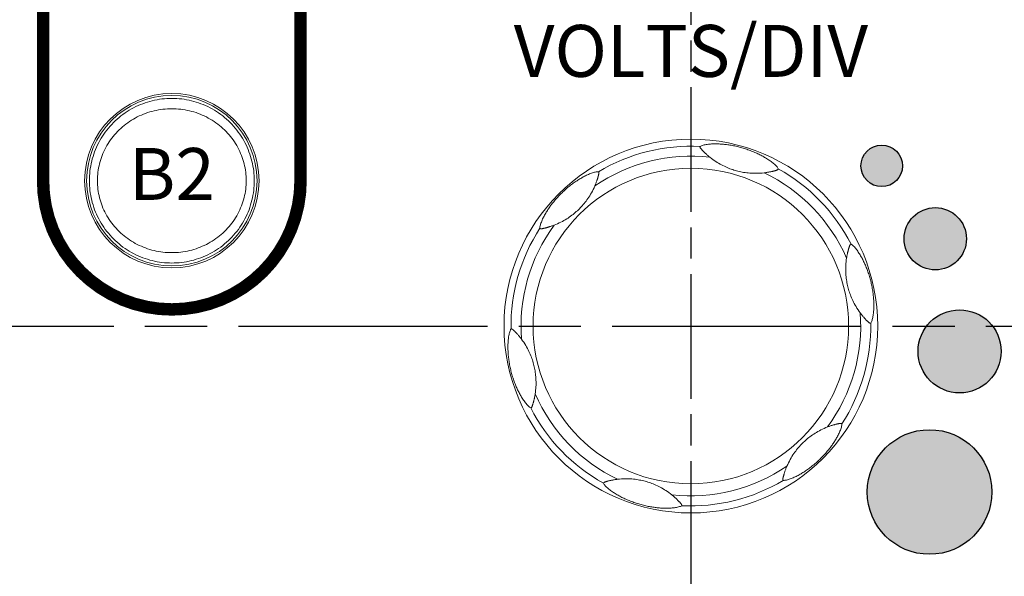
# Model space of a CAD drawing. Units: millimetres. Extents: x 25 to 828, y 0 to 570.
# Drawn here: x 381 to 429, y 194 to 221 of the extents above; entities that cross this region are included whole.
import ezdxf
from ezdxf.enums import TextEntityAlignment as Align

# ---------------------------------------------------------------- set-up
doc = ezdxf.new("R2010")
doc.units = ezdxf.units.MM
doc.linetypes.add('AM_ISO08W050', pattern=[18, 12, -1.5, 3, -1.5])
doc.linetypes.add('AM_ISO08W050x2', pattern=[9, 6, -0.75, 1.5, -0.75])
doc.layers.get('0').update_dxf_attribs({"lineweight": 20})
doc.layers.add('1寸法線', color=140, linetype='Continuous', lineweight=15)
doc.layers.add('AM_7', color=4, linetype='AM_ISO08W050', lineweight=25)
for name, color, linetype in [('TEXT', 6, 'Continuous'), ('TEXT1', 6, 'Continuous'), ('TEXT3', 5, 'Continuous')]:
    doc.layers.add(name, color=color, linetype=linetype)
doc.styles.add('A1', font='sanss___.ttf')
doc.styles.add('F1', font='sanssb__.ttf')
doc.styles.get("Standard").update_dxf_attribs({"font": 'romans.shx', "bigfont": 'bigfont.shx'})
doc.dimstyles.new('AM_JIS$0', dxfattribs={"dimtxt": 2.5, "dimasz": 2.5, "dimexe": 1, "dimexo": 1, "dimgap": 1, "dimtad": 3, "dimdsep": 46, "dimtxsty": 'STANDARD', "dimblk": 'OPEN', "dimcen": 0, "dimclrd": 256, "dimclre": 256, "dimclrt": 3, "dimadec": 0, "dimazin": 2, "dimtp": 0.2, "dimtm": 0.2, "dimtfac": 0.71, "dimtmove": 0, "dimatfit": 3, "dimldrblk": 'OPEN', "dimfxl": 1, "dimlwd": -1, "dimlwe": -1, "dimarcsym": 0})

# ---------------------------------------------------------------- blocks, each defined once
blk = doc.blocks.new('_Open')
at = {"color": 0, "linetype": 'ByBlock', "lineweight": -2}
for p, q in [((-1, 0.167), (0, 0)), ((-1, -0.167), (0, 0)), ((0, 0), (-1, 0))]:
    blk.add_line(p, q, dxfattribs=at)
blk = doc.blocks.new('*D43')
at = {"layer": '1寸法線', "transparency": 16777216}
for p, q in [((424.564, 289.45), (512.167, 289.45)), ((511.167, 147.95), (511.167, 286.95)), ((491.273, 145.45), (512.167, 145.45))]:
    blk.add_line(p, q, dxfattribs=at)
at = {"layer": '1寸法線', "transparency": 16777216, "xscale": 2.5, "yscale": 2.5, "zscale": 2.5}
for p, rotation in [((511.167, 289.45), 90), ((511.167, 145.45), 270)]:
    blk.add_blockref('_Open', p, dxfattribs=dict(at, rotation=rotation))
at = {"layer": '1寸法線', "color": 3, "transparency": 16777216, "insert": (508.917, 217.45), "char_height": 2.5, "attachment_point": 5, "rotation": 90}
blk.add_mtext('144', dxfattribs=at)
blk = doc.blocks.new('*D44')
at = {"layer": '1寸法線', "transparency": 16777216}
for p, q in [((348.649, 329.45), (517.242, 329.45)), ((516.242, 326.95), (516.242, 147.95)), ((491.273, 145.45), (517.242, 145.45))]:
    blk.add_line(p, q, dxfattribs=at)
at = {"layer": '1寸法線', "transparency": 16777216, "xscale": 2.5, "yscale": 2.5, "zscale": 2.5}
for p, rotation in [((516.242, 329.45), 90), ((516.242, 145.45), 270)]:
    blk.add_blockref('_Open', p, dxfattribs=dict(at, rotation=rotation))
at = {"layer": '1寸法線', "color": 3, "transparency": 16777216, "insert": (513.992, 237.45), "char_height": 2.5, "attachment_point": 5, "rotation": 90}
blk.add_mtext('184', dxfattribs=at)
blk = doc.blocks.new('*D48')
at = {"layer": '1寸法線', "transparency": 16777216}
for p, q in [((427.379, 356.45), (533.651, 356.45)), ((532.651, 353.95), (532.651, 137.95)), ((476.354, 135.45), (533.651, 135.45))]:
    blk.add_line(p, q, dxfattribs=at)
at = {"layer": '1寸法線', "transparency": 16777216, "xscale": 2.5, "yscale": 2.5, "zscale": 2.5}
for p, rotation in [((532.651, 356.45), 90), ((532.651, 135.45), 270)]:
    blk.add_blockref('_Open', p, dxfattribs=dict(at, rotation=rotation))
at = {"layer": '1寸法線', "color": 3, "transparency": 16777216, "insert": (529.747, 245.95), "char_height": 2.5, "attachment_point": 5, "rotation": 90}
blk.add_mtext('(221)', dxfattribs=at)

msp = doc.modelspace()

# ---------------------------------------------------------------- hatches: boundary and pattern name
at = {"layer": 'TEXT3', "ltscale": 0.5}
h = msp.add_hatch(color=256, dxfattribs=at)
edge = h.paths.add_edge_path()
edge.add_arc((425.265, 198.458), 3, 0, 360)
edge = h.paths.add_edge_path()
edge.add_arc((426.713, 205.231), 2, 0, 360)
edge = h.paths.add_edge_path()
edge.add_arc((425.542, 210.654), 1.5, 0, 360)
edge = h.paths.add_edge_path()
edge.add_arc((422.962, 214.164), 1, 0, 360)

# ---------------------------------------------------------------- linework, layer by layer
for centre, radius in [((388.77, 213.45), 4.2), ((388.77, 213.45), 4.103), ((413.77, 206.45), 9), ((413.77, 206.45), 7.598)]:
    msp.add_circle(centre, radius)
for radius, start, end in [(8.663, 87.0841, 120.9154), (8.18, 83.5455, 124.4544), (8.663, 27.0841, 60.9154), (8.18, 23.5455, 64.4544), (8.663, 147.0841, 180.9154), (8.18, 143.5455, 184.4544), (8.18, 323.5455, 4.4544), (8.663, 327.0841, 0.9154), (8.18, 203.5455, 244.4544), (8.663, 207.0841, 240.9154), (8.18, 263.5455, 304.4544), (8.663, 267.0841, 300.9154)]:
    msp.add_arc((413.77, 206.45), radius, start, end)
for points, knots in [([(384.798, 213.45), (384.798, 213.765), (384.875, 214.401), (385.215, 215.302), (385.765, 216.101), (386.492, 216.746), (387.351, 217.195), (388.288, 217.424), (389.251, 217.424), (390.189, 217.195), (391.048, 216.746), (391.775, 216.102), (392.325, 215.303), (392.665, 214.402), (392.742, 213.765), (392.742, 213.45)], [0, 0, 0, 0, 0.94547, 1.900697, 2.862819, 3.826894, 4.78753, 5.742191, 6.694078, 7.648655, 8.609357, 9.573469, 10.535415, 11.490345, 12.436684, 12.436684, 12.436684, 12.436684]), ([(385.186, 213.45), (385.186, 213.724), (385.255, 214.281), (385.562, 215.069), (386.059, 215.768), (386.716, 216.331), (387.491, 216.723), (388.336, 216.923), (389.204, 216.923), (390.049, 216.723), (390.824, 216.331), (391.481, 215.768), (391.979, 215.069), (392.285, 214.281), (392.354, 213.724), (392.354, 213.45)], [0, 0, 0, 0, 0.823245, 1.662032, 2.512351, 3.371015, 4.232754, 5.093401, 5.953067, 6.813587, 7.675337, 8.533983, 9.384098, 10.222592, 11.046531, 11.046531, 11.046531, 11.046531]), ([(414.211, 215.102), (414.21, 215.102), (414.209, 215.1), (414.208, 215.098), (414.207, 215.094), (414.207, 215.089), (414.207, 215.082), (414.208, 215.072), (414.212, 215.059), (414.219, 215.043), (414.231, 215.023), (414.247, 215.001), (414.268, 214.977), (414.291, 214.951), (414.318, 214.922), (414.347, 214.892), (414.378, 214.86), (414.411, 214.827), (414.445, 214.794), (414.482, 214.758), (414.524, 214.719), (414.573, 214.676), (414.628, 214.628), (414.668, 214.595), (414.69, 214.578)], [0, 0, 0, 0, 0.002048, 0.004756, 0.0084123, 0.0133523, 0.0201574, 0.0296491, 0.0425792, 0.0602875, 0.0838894, 0.1119441, 0.1430105, 0.1779677, 0.2173202, 0.2602361, 0.3051207, 0.3510424, 0.3983085, 0.4489512, 0.5055656, 0.5704179, 0.6438184, 0.7257788, 0.7257788, 0.7257788, 0.7257788]), ([(417.981, 214.021), (417.971, 214.041), (417.943, 214.084), (417.891, 214.146), (417.826, 214.211), (417.754, 214.275), (417.675, 214.339), (417.591, 214.401), (417.504, 214.461), (417.415, 214.519), (417.324, 214.574), (417.232, 214.626), (417.138, 214.676), (417.043, 214.724), (416.945, 214.77), (416.844, 214.815), (416.739, 214.859), (416.63, 214.902), (416.516, 214.944), (416.4, 214.983), (416.285, 215.019), (416.171, 215.051), (416.056, 215.081), (415.94, 215.109), (415.824, 215.133), (415.711, 215.155), (415.6, 215.173), (415.493, 215.188), (415.388, 215.2), (415.285, 215.21), (415.183, 215.217), (415.082, 215.222), (414.98, 215.224), (414.876, 215.223), (414.77, 215.219), (414.665, 215.212), (414.56, 215.2), (414.459, 215.184), (414.364, 215.163), (414.281, 215.137), (414.232, 215.114), (414.211, 215.102)], [0, 0, 0, 0, 0.068687, 0.152191, 0.243997, 0.342188, 0.443634, 0.54821, 0.654723, 0.761202, 0.867133, 0.972948, 1.078903, 1.185278, 1.293035, 1.403229, 1.51672, 1.634459, 1.756635, 1.880516, 2.001001, 2.117746, 2.235937, 2.35647, 2.475979, 2.591535, 2.703224, 2.811487, 2.916867, 3.019873, 3.121499, 3.222572, 3.324574, 3.428762, 3.534281, 3.640466, 3.746134, 3.849535, 3.948189, 4.037619, 4.110315, 4.110315, 4.110315, 4.110315]), ([(417.297, 213.83), (417.178, 213.815), (416.948, 213.8), (416.617, 213.811), (416.317, 213.847), (416.041, 213.904), (415.778, 213.98), (415.513, 214.08), (415.241, 214.209), (414.961, 214.373), (414.78, 214.505), (414.69, 214.578)], [0, 0, 0, 0, 0.361702, 0.689948, 0.990835, 1.267597, 1.533552, 1.812541, 2.114761, 2.436595, 2.784912, 2.784912, 2.784912, 2.784912]), ([(409.319, 213.882), (409.296, 213.884), (409.245, 213.881), (409.165, 213.867), (409.077, 213.843), (408.985, 213.812), (408.89, 213.776), (408.794, 213.735), (408.699, 213.689), (408.604, 213.64), (408.511, 213.589), (408.42, 213.536), (408.33, 213.48), (408.241, 213.421), (408.152, 213.36), (408.062, 213.295), (407.972, 213.226), (407.88, 213.153), (407.787, 213.075), (407.695, 212.994), (407.607, 212.912), (407.521, 212.83), (407.438, 212.746), (407.356, 212.659), (407.277, 212.57), (407.202, 212.483), (407.131, 212.396), (407.064, 212.311), (407.001, 212.226), (406.941, 212.142), (406.884, 212.057), (406.829, 211.972), (406.776, 211.884), (406.725, 211.794), (406.676, 211.701), (406.629, 211.606), (406.587, 211.509), (406.55, 211.414), (406.521, 211.321), (406.502, 211.236), (406.497, 211.182), (406.498, 211.158)], [0, 0, 0, 0, 0.068687, 0.152191, 0.243997, 0.342188, 0.443634, 0.54821, 0.654723, 0.761202, 0.867133, 0.972948, 1.078903, 1.185278, 1.293035, 1.403229, 1.51672, 1.634459, 1.756635, 1.880516, 2.001001, 2.117746, 2.235937, 2.35647, 2.475979, 2.591535, 2.703224, 2.811487, 2.916867, 3.019873, 3.121499, 3.222572, 3.324574, 3.428762, 3.534281, 3.640466, 3.746134, 3.849535, 3.948189, 4.037619, 4.110315, 4.110315, 4.110315, 4.110315]), ([(409.311, 213.682), (409.313, 213.688), (409.318, 213.706), (409.325, 213.734), (409.332, 213.766), (409.337, 213.795), (409.339, 213.819), (409.338, 213.837), (409.336, 213.851), (409.334, 213.861), (409.331, 213.869), (409.328, 213.874), (409.325, 213.878), (409.323, 213.881), (409.321, 213.882), (409.319, 213.882)], [0, 0, 0, 0, 0.020123, 0.0554774, 0.0881365, 0.1175659, 0.1419912, 0.1604164, 0.1739673, 0.1840585, 0.1916638, 0.1974553, 0.2018222, 0.2050937, 0.209374, 0.209374, 0.209374, 0.209374]), ([(417.594, 213.878), (417.611, 213.882), (417.646, 213.889), (417.696, 213.9), (417.743, 213.911), (417.778, 213.92), (417.798, 213.925), (417.804, 213.927)], [0, 0, 0, 0, 0.0538292, 0.1064805, 0.1544788, 0.1971728, 0.2154615, 0.2154615, 0.2154615, 0.2154615]), ([(417.804, 213.927), (417.81, 213.929), (417.828, 213.934), (417.856, 213.942), (417.887, 213.951), (417.914, 213.962), (417.936, 213.972), (417.952, 213.982), (417.963, 213.99), (417.97, 213.998), (417.975, 214.004), (417.979, 214.009), (417.981, 214.013), (417.982, 214.017), (417.982, 214.019), (417.981, 214.021)], [0, 0, 0, 0, 0.020123, 0.0554774, 0.0881365, 0.1175659, 0.1419912, 0.1604164, 0.1739673, 0.1840585, 0.1916638, 0.1974553, 0.2018222, 0.2050937, 0.209374, 0.209374, 0.209374, 0.209374]), ([(392.742, 213.45), (392.742, 213.135), (392.666, 212.498), (392.326, 211.597), (391.776, 210.798), (391.048, 210.154), (390.189, 209.705), (389.252, 209.475), (388.289, 209.475), (387.352, 209.705), (386.493, 210.154), (385.765, 210.798), (385.215, 211.597), (384.875, 212.498), (384.798, 213.134), (384.798, 213.45)], [0, 0, 0, 0, 0.945505, 1.90069, 2.862797, 3.826853, 4.78758, 5.742098, 6.694021, 7.648742, 8.609348, 9.573479, 10.535422, 11.490348, 12.436684, 12.436684, 12.436684, 12.436684]), ([(392.354, 213.45), (392.354, 213.175), (392.285, 212.619), (391.979, 211.831), (391.482, 211.132), (390.824, 210.569), (390.049, 210.177), (389.204, 209.976), (388.336, 209.976), (387.491, 210.177), (386.716, 210.569), (386.059, 211.131), (385.562, 211.83), (385.255, 212.619), (385.186, 213.175), (385.186, 213.45)], [0, 0, 0, 0, 0.823276, 1.662027, 2.512332, 3.370978, 4.232799, 5.093318, 5.953016, 6.813665, 7.675329, 8.533991, 9.384104, 10.222595, 11.046531, 11.046531, 11.046531, 11.046531]), ([(409.143, 213.194), (409.154, 213.221), (409.175, 213.272), (409.203, 213.346), (409.227, 213.412), (409.242, 213.454), (409.249, 213.474), (409.249, 213.475)], [0, 0, 0, 0, 0.087366, 0.1663594, 0.2358755, 0.2977248, 0.3004438, 0.3004438, 0.3004438, 0.3004438]), ([(409.249, 213.475), (409.255, 213.492), (409.266, 213.526), (409.281, 213.575), (409.295, 213.621), (409.305, 213.656), (409.31, 213.676), (409.311, 213.682)], [0, 0, 0, 0, 0.0538292, 0.1064805, 0.1544788, 0.1971728, 0.2154615, 0.2154615, 0.2154615, 0.2154615]), ([(417.297, 213.83), (417.326, 213.833), (417.381, 213.84), (417.459, 213.853), (417.528, 213.865), (417.572, 213.874), (417.593, 213.878), (417.594, 213.878)], [0, 0, 0, 0, 0.087366, 0.1663594, 0.2358755, 0.2977248, 0.3004438, 0.3004438, 0.3004438, 0.3004438]), ([(409.143, 213.194), (409.095, 213.084), (408.994, 212.877), (408.819, 212.596), (408.637, 212.354), (408.45, 212.144), (408.252, 211.954), (408.034, 211.775), (407.786, 211.603), (407.504, 211.443), (407.299, 211.352), (407.191, 211.31)], [0, 0, 0, 0, 0.361702, 0.689948, 0.990835, 1.267597, 1.533552, 1.812541, 2.114761, 2.436595, 2.784912, 2.784912, 2.784912, 2.784912]), ([(406.498, 211.158), (406.498, 211.157), (406.498, 211.155), (406.5, 211.153), (406.502, 211.15), (406.507, 211.147), (406.513, 211.144), (406.522, 211.14), (406.535, 211.137), (406.553, 211.135), (406.576, 211.135), (406.603, 211.139), (406.634, 211.144), (406.669, 211.152), (406.707, 211.16), (406.748, 211.17), (406.791, 211.181), (406.836, 211.193), (406.882, 211.206), (406.931, 211.221), (406.986, 211.238), (407.048, 211.258), (407.117, 211.282), (407.166, 211.3), (407.191, 211.31)], [0, 0, 0, 0, 0.002048, 0.004756, 0.0084123, 0.0133523, 0.0201574, 0.0296491, 0.0425792, 0.0602875, 0.0838894, 0.1119441, 0.1430105, 0.1779677, 0.2173202, 0.2602361, 0.3051207, 0.3510424, 0.3983085, 0.4489512, 0.5055656, 0.5704179, 0.6438184, 0.7257788, 0.7257788, 0.7257788, 0.7257788]), ([(421.483, 210.394), (421.483, 210.394), (421.481, 210.395), (421.478, 210.395), (421.475, 210.393), (421.47, 210.391), (421.464, 210.388), (421.456, 210.382), (421.447, 210.372), (421.436, 210.358), (421.425, 210.337), (421.414, 210.312), (421.404, 210.282), (421.393, 210.249), (421.381, 210.212), (421.369, 210.171), (421.357, 210.128), (421.346, 210.083), (421.334, 210.037), (421.321, 209.987), (421.309, 209.931), (421.295, 209.868), (421.281, 209.795), (421.273, 209.744), (421.269, 209.717)], [0, 0, 0, 0, 0.002048, 0.004756, 0.0084123, 0.0133523, 0.0201574, 0.0296491, 0.0425792, 0.0602875, 0.0838894, 0.1119441, 0.1430105, 0.1779677, 0.2173202, 0.2602361, 0.3051207, 0.3510424, 0.3983085, 0.4489512, 0.5055656, 0.5704179, 0.6438184, 0.7257788, 0.7257788, 0.7257788, 0.7257788]), ([(422.432, 206.588), (422.445, 206.607), (422.468, 206.653), (422.496, 206.729), (422.52, 206.817), (422.539, 206.913), (422.555, 207.013), (422.567, 207.116), (422.575, 207.222), (422.58, 207.328), (422.582, 207.434), (422.582, 207.54), (422.578, 207.646), (422.572, 207.753), (422.564, 207.86), (422.552, 207.97), (422.538, 208.083), (422.52, 208.2), (422.499, 208.319), (422.475, 208.439), (422.449, 208.556), (422.42, 208.671), (422.388, 208.786), (422.354, 208.9), (422.317, 209.013), (422.279, 209.122), (422.239, 209.226), (422.199, 209.327), (422.157, 209.424), (422.114, 209.518), (422.069, 209.609), (422.023, 209.7), (421.973, 209.789), (421.921, 209.879), (421.865, 209.968), (421.806, 210.056), (421.743, 210.141), (421.679, 210.22), (421.613, 210.292), (421.549, 210.351), (421.505, 210.382), (421.483, 210.394)], [0, 0, 0, 0, 0.068687, 0.152191, 0.243997, 0.342188, 0.443634, 0.54821, 0.654723, 0.761202, 0.867133, 0.972948, 1.078903, 1.185278, 1.293035, 1.403229, 1.51672, 1.634459, 1.756635, 1.880516, 2.001001, 2.117746, 2.235937, 2.35647, 2.475979, 2.591535, 2.703224, 2.811487, 2.916867, 3.019873, 3.121499, 3.222572, 3.324574, 3.428762, 3.534281, 3.640466, 3.746134, 3.849535, 3.948189, 4.037619, 4.110315, 4.110315, 4.110315, 4.110315]), ([(421.925, 207.085), (421.853, 207.182), (421.724, 207.373), (421.568, 207.665), (421.45, 207.943), (421.361, 208.21), (421.296, 208.476), (421.25, 208.755), (421.225, 209.055), (421.228, 209.38), (421.251, 209.603), (421.269, 209.717)], [0, 0, 0, 0, 0.361702, 0.689948, 0.990835, 1.267597, 1.533552, 1.812541, 2.114761, 2.436595, 2.784912, 2.784912, 2.784912, 2.784912]), ([(421.925, 207.085), (421.942, 207.062), (421.976, 207.018), (422.026, 206.957), (422.071, 206.903), (422.1, 206.869), (422.115, 206.853), (422.115, 206.852)], [0, 0, 0, 0, 0.087366, 0.1663594, 0.2358755, 0.2977248, 0.3004438, 0.3004438, 0.3004438, 0.3004438]), ([(422.115, 206.852), (422.127, 206.839), (422.151, 206.813), (422.186, 206.775), (422.218, 206.74), (422.244, 206.714), (422.258, 206.7), (422.262, 206.695)], [0, 0, 0, 0, 0.0538292, 0.1064805, 0.1544788, 0.1971728, 0.2154615, 0.2154615, 0.2154615, 0.2154615]), ([(405.108, 206.311), (405.095, 206.292), (405.072, 206.247), (405.045, 206.17), (405.021, 206.082), (405.001, 205.987), (404.985, 205.887), (404.973, 205.783), (404.965, 205.678), (404.96, 205.571), (404.958, 205.465), (404.959, 205.359), (404.962, 205.253), (404.968, 205.147), (404.977, 205.039), (404.988, 204.929), (405.003, 204.816), (405.02, 204.7), (405.041, 204.58), (405.065, 204.461), (405.092, 204.343), (405.12, 204.228), (405.152, 204.114), (405.186, 204), (405.223, 203.887), (405.261, 203.778), (405.301, 203.673), (405.341, 203.573), (405.383, 203.476), (405.426, 203.382), (405.471, 203.29), (405.517, 203.2), (405.567, 203.11), (405.619, 203.02), (405.675, 202.931), (405.735, 202.843), (405.797, 202.759), (405.861, 202.679), (405.927, 202.607), (405.991, 202.549), (406.036, 202.517), (406.057, 202.505)], [0, 0, 0, 0, 0.068687, 0.152191, 0.243997, 0.342188, 0.443634, 0.54821, 0.654723, 0.761202, 0.867133, 0.972948, 1.078903, 1.185278, 1.293035, 1.403229, 1.51672, 1.634459, 1.756635, 1.880516, 2.001001, 2.117746, 2.235937, 2.35647, 2.475979, 2.591535, 2.703224, 2.811487, 2.916867, 3.019873, 3.121499, 3.222572, 3.324574, 3.428762, 3.534281, 3.640466, 3.746134, 3.849535, 3.948189, 4.037619, 4.110315, 4.110315, 4.110315, 4.110315]), ([(405.278, 206.204), (405.273, 206.209), (405.26, 206.222), (405.239, 206.242), (405.215, 206.264), (405.193, 206.283), (405.173, 206.297), (405.156, 206.306), (405.143, 206.311), (405.133, 206.313), (405.125, 206.314), (405.119, 206.315), (405.115, 206.315), (405.111, 206.314), (405.109, 206.313), (405.108, 206.311)], [0, 0, 0, 0, 0.020123, 0.0554774, 0.0881365, 0.1175659, 0.1419912, 0.1604164, 0.1739673, 0.1840585, 0.1916638, 0.1974553, 0.2018222, 0.2050937, 0.209374, 0.209374, 0.209374, 0.209374]), ([(422.262, 206.695), (422.267, 206.69), (422.28, 206.677), (422.301, 206.657), (422.325, 206.635), (422.348, 206.617), (422.367, 206.603), (422.384, 206.594), (422.397, 206.589), (422.407, 206.586), (422.415, 206.585), (422.421, 206.585), (422.425, 206.585), (422.429, 206.586), (422.432, 206.587), (422.432, 206.588)], [0, 0, 0, 0, 0.020123, 0.0554774, 0.0881365, 0.1175659, 0.1419912, 0.1604164, 0.1739673, 0.1840585, 0.1916638, 0.1974553, 0.2018222, 0.2050937, 0.209374, 0.209374, 0.209374, 0.209374]), ([(405.425, 206.047), (405.413, 206.06), (405.39, 206.087), (405.355, 206.125), (405.322, 206.159), (405.297, 206.186), (405.282, 206.2), (405.278, 206.204)], [0, 0, 0, 0, 0.0538292, 0.1064805, 0.1544788, 0.1971728, 0.2154615, 0.2154615, 0.2154615, 0.2154615]), ([(405.615, 205.814), (405.598, 205.838), (405.564, 205.882), (405.515, 205.943), (405.469, 205.997), (405.44, 206.03), (405.426, 206.046), (405.425, 206.047)], [0, 0, 0, 0, 0.087366, 0.1663594, 0.2358755, 0.2977248, 0.3004438, 0.3004438, 0.3004438, 0.3004438]), ([(405.615, 205.814), (405.687, 205.718), (405.816, 205.527), (405.972, 205.235), (406.09, 204.957), (406.179, 204.69), (406.245, 204.423), (406.291, 204.144), (406.315, 203.844), (406.313, 203.52), (406.289, 203.297), (406.272, 203.182)], [0, 0, 0, 0, 0.361702, 0.689948, 0.990835, 1.267597, 1.533552, 1.812541, 2.114761, 2.436595, 2.784912, 2.784912, 2.784912, 2.784912]), ([(406.057, 202.505), (406.057, 202.505), (406.059, 202.505), (406.062, 202.505), (406.065, 202.506), (406.07, 202.508), (406.076, 202.512), (406.084, 202.518), (406.093, 202.527), (406.104, 202.542), (406.115, 202.562), (406.126, 202.588), (406.137, 202.617), (406.148, 202.651), (406.159, 202.688), (406.171, 202.729), (406.183, 202.772), (406.195, 202.816), (406.207, 202.862), (406.219, 202.912), (406.232, 202.968), (406.245, 203.032), (406.259, 203.104), (406.267, 203.155), (406.272, 203.182)], [0, 0, 0, 0, 0.002048, 0.004756, 0.0084123, 0.0133523, 0.0201574, 0.0296491, 0.0425792, 0.0602875, 0.0838894, 0.1119441, 0.1430105, 0.1779677, 0.2173202, 0.2602361, 0.3051207, 0.3510424, 0.3983085, 0.4489512, 0.5055656, 0.5704179, 0.6438184, 0.7257788, 0.7257788, 0.7257788, 0.7257788]), ([(418.221, 199.017), (418.244, 199.016), (418.295, 199.019), (418.375, 199.033), (418.463, 199.056), (418.555, 199.087), (418.65, 199.123), (418.746, 199.165), (418.841, 199.21), (418.936, 199.259), (419.029, 199.31), (419.12, 199.364), (419.21, 199.42), (419.299, 199.478), (419.388, 199.54), (419.478, 199.605), (419.569, 199.674), (419.661, 199.747), (419.754, 199.825), (419.845, 199.906), (419.934, 199.987), (420.019, 200.07), (420.102, 200.154), (420.184, 200.241), (420.263, 200.329), (420.339, 200.417), (420.409, 200.503), (420.476, 200.589), (420.539, 200.674), (420.599, 200.758), (420.656, 200.842), (420.711, 200.928), (420.764, 201.015), (420.815, 201.106), (420.865, 201.199), (420.911, 201.294), (420.953, 201.39), (420.99, 201.486), (421.019, 201.579), (421.038, 201.664), (421.043, 201.718), (421.043, 201.742)], [0, 0, 0, 0, 0.068687, 0.152191, 0.243997, 0.342188, 0.443634, 0.54821, 0.654723, 0.761202, 0.867133, 0.972948, 1.078903, 1.185278, 1.293035, 1.403229, 1.51672, 1.634459, 1.756635, 1.880516, 2.001001, 2.117746, 2.235937, 2.35647, 2.475979, 2.591535, 2.703224, 2.811487, 2.916867, 3.019873, 3.121499, 3.222572, 3.324574, 3.428762, 3.534281, 3.640466, 3.746134, 3.849535, 3.948189, 4.037619, 4.110315, 4.110315, 4.110315, 4.110315]), ([(418.398, 199.705), (418.445, 199.816), (418.547, 200.023), (418.721, 200.304), (418.903, 200.545), (419.09, 200.756), (419.288, 200.946), (419.506, 201.125), (419.754, 201.296), (420.037, 201.457), (420.241, 201.548), (420.349, 201.59)], [0, 0, 0, 0, 0.361702, 0.689948, 0.990835, 1.267597, 1.533552, 1.812541, 2.114761, 2.436595, 2.784912, 2.784912, 2.784912, 2.784912]), ([(421.043, 201.742), (421.043, 201.743), (421.042, 201.744), (421.041, 201.747), (421.038, 201.749), (421.034, 201.752), (421.027, 201.755), (421.018, 201.759), (421.005, 201.763), (420.987, 201.765), (420.964, 201.764), (420.937, 201.761), (420.906, 201.755), (420.872, 201.748), (420.834, 201.739), (420.792, 201.729), (420.749, 201.718), (420.705, 201.706), (420.659, 201.693), (420.609, 201.679), (420.554, 201.662), (420.493, 201.642), (420.423, 201.618), (420.375, 201.599), (420.349, 201.59)], [0, 0, 0, 0, 0.002048, 0.004756, 0.0084123, 0.0133523, 0.0201574, 0.0296491, 0.0425792, 0.0602875, 0.0838894, 0.1119441, 0.1430105, 0.1779677, 0.2173202, 0.2602361, 0.3051207, 0.3510424, 0.3983085, 0.4489512, 0.5055656, 0.5704179, 0.6438184, 0.7257788, 0.7257788, 0.7257788, 0.7257788]), ([(418.398, 199.705), (418.386, 199.678), (418.365, 199.627), (418.337, 199.554), (418.313, 199.488), (418.298, 199.445), (418.292, 199.425), (418.291, 199.424)], [0, 0, 0, 0, 0.087366, 0.1663594, 0.2358755, 0.2977248, 0.3004438, 0.3004438, 0.3004438, 0.3004438]), ([(418.229, 199.218), (418.227, 199.212), (418.222, 199.194), (418.215, 199.165), (418.208, 199.133), (418.203, 199.105), (418.201, 199.081), (418.202, 199.062), (418.204, 199.048), (418.207, 199.038), (418.21, 199.031), (418.212, 199.026), (418.215, 199.022), (418.217, 199.019), (418.22, 199.017), (418.221, 199.017)], [0, 0, 0, 0, 0.020123, 0.0554774, 0.0881365, 0.1175659, 0.1419912, 0.1604164, 0.1739673, 0.1840585, 0.1916638, 0.1974553, 0.2018222, 0.2050937, 0.209374, 0.209374, 0.209374, 0.209374]), ([(418.291, 199.424), (418.286, 199.407), (418.275, 199.373), (418.259, 199.324), (418.246, 199.278), (418.236, 199.243), (418.23, 199.224), (418.229, 199.218)], [0, 0, 0, 0, 0.0538292, 0.1064805, 0.1544788, 0.1971728, 0.2154615, 0.2154615, 0.2154615, 0.2154615]), ([(409.737, 198.973), (409.73, 198.971), (409.712, 198.966), (409.684, 198.958), (409.653, 198.948), (409.626, 198.938), (409.604, 198.928), (409.588, 198.918), (409.577, 198.909), (409.57, 198.902), (409.565, 198.896), (409.562, 198.891), (409.56, 198.887), (409.558, 198.883), (409.558, 198.88), (409.559, 198.879)], [0, 0, 0, 0, 0.020123, 0.0554774, 0.0881365, 0.1175659, 0.1419912, 0.1604164, 0.1739673, 0.1840585, 0.1916638, 0.1974553, 0.2018222, 0.2050937, 0.209374, 0.209374, 0.209374, 0.209374]), ([(409.559, 198.879), (409.569, 198.858), (409.597, 198.816), (409.649, 198.753), (409.714, 198.689), (409.787, 198.624), (409.865, 198.56), (409.949, 198.498), (410.036, 198.438), (410.126, 198.381), (410.217, 198.326), (410.309, 198.274), (410.402, 198.224), (410.497, 198.176), (410.595, 198.129), (410.696, 198.084), (410.801, 198.04), (410.911, 197.997), (411.025, 197.955), (411.14, 197.916), (411.255, 197.881), (411.369, 197.848), (411.484, 197.818), (411.6, 197.791), (411.716, 197.766), (411.83, 197.745), (411.94, 197.727), (412.047, 197.712), (412.152, 197.699), (412.255, 197.69), (412.357, 197.683), (412.458, 197.678), (412.561, 197.676), (412.665, 197.676), (412.77, 197.68), (412.875, 197.688), (412.98, 197.699), (413.081, 197.715), (413.176, 197.736), (413.259, 197.763), (413.309, 197.785), (413.329, 197.798)], [0, 0, 0, 0, 0.068687, 0.152191, 0.243997, 0.342188, 0.443634, 0.54821, 0.654723, 0.761202, 0.867133, 0.972948, 1.078903, 1.185278, 1.293035, 1.403229, 1.51672, 1.634459, 1.756635, 1.880516, 2.001001, 2.117746, 2.235937, 2.35647, 2.475979, 2.591535, 2.703224, 2.811487, 2.916867, 3.019873, 3.121499, 3.222572, 3.324574, 3.428762, 3.534281, 3.640466, 3.746134, 3.849535, 3.948189, 4.037619, 4.110315, 4.110315, 4.110315, 4.110315]), ([(409.946, 199.021), (409.929, 199.018), (409.894, 199.011), (409.844, 198.999), (409.797, 198.988), (409.762, 198.979), (409.742, 198.974), (409.737, 198.973)], [0, 0, 0, 0, 0.0538292, 0.1064805, 0.1544788, 0.1971728, 0.2154615, 0.2154615, 0.2154615, 0.2154615]), ([(410.243, 199.07), (410.214, 199.066), (410.159, 199.059), (410.081, 199.047), (410.012, 199.035), (409.968, 199.026), (409.947, 199.022), (409.946, 199.021)], [0, 0, 0, 0, 0.087366, 0.1663594, 0.2358755, 0.2977248, 0.3004438, 0.3004438, 0.3004438, 0.3004438]), ([(410.243, 199.07), (410.363, 199.084), (410.593, 199.1), (410.923, 199.089), (411.223, 199.052), (411.499, 198.995), (411.762, 198.919), (412.027, 198.82), (412.299, 198.691), (412.579, 198.526), (412.76, 198.395), (412.851, 198.322)], [0, 0, 0, 0, 0.361702, 0.689948, 0.990835, 1.267597, 1.533552, 1.812541, 2.114761, 2.436595, 2.784912, 2.784912, 2.784912, 2.784912]), ([(413.329, 197.798), (413.33, 197.798), (413.331, 197.799), (413.332, 197.802), (413.333, 197.805), (413.334, 197.811), (413.333, 197.818), (413.332, 197.827), (413.329, 197.84), (413.322, 197.857), (413.309, 197.877), (413.293, 197.899), (413.273, 197.923), (413.249, 197.949), (413.222, 197.977), (413.193, 198.008), (413.162, 198.04), (413.129, 198.072), (413.095, 198.106), (413.058, 198.141), (413.016, 198.181), (412.967, 198.224), (412.912, 198.272), (412.872, 198.305), (412.851, 198.322)], [0, 0, 0, 0, 0.002048, 0.004756, 0.0084123, 0.0133523, 0.0201574, 0.0296491, 0.0425792, 0.0602875, 0.0838894, 0.1119441, 0.1430105, 0.1779677, 0.2173202, 0.2602361, 0.3051207, 0.3510424, 0.3983085, 0.4489512, 0.5055656, 0.5704179, 0.6438184, 0.7257788, 0.7257788, 0.7257788, 0.7257788])]:
    msp.add_open_spline(points, degree=3, knots=knots)
at = {"layer": 'AM_7', "linetype": 'AM_ISO08W050x2'}
msp.add_line((413.77, 262.95), (413.77, 161.156), dxfattribs=at)
at = {"layer": 'AM_7'}
msp.add_line((301.976, 206.45), (475.564, 206.45), dxfattribs=at)
at = {"layer": 'TEXT1', "const_width": 0.6}
msp.add_lwpolyline([(385.153, 230.486, 0.241531), (382.57, 225.45), (382.57, 213.45, 1), (394.97, 213.45), (394.97, 225.45, 0.241531), (392.387, 230.486, 0.241531)], format="xyb", dxfattribs=at)
at = {"layer": 'TEXT3', "ltscale": 0.5}
for centre, radius in [((422.962, 214.164), 1), ((425.542, 210.654), 1.5), ((426.713, 205.231), 2), ((425.265, 198.458), 3)]:
    msp.add_circle(centre, radius, dxfattribs=at)

# ---------------------------------------------------------------- texts
at = {"layer": 'TEXT', "style": 'A1'}
msp.add_text('B2', height=2.5, dxfattribs=at).set_placement((388.77, 213.45), align=Align.MIDDLE)
at = {"layer": 'TEXT1', "style": 'F1'}
msp.add_text('VOLTS/DIV', height=2.5, dxfattribs=at).set_placement((413.77, 218.45), align=Align.CENTER)

# ---------------------------------------------------------------- dimensions: what is measured, and where the dimension line sits
at = {"layer": '1寸法線'}
dim = msp.add_linear_dim(base=(532.651, 135.45), p1=(426.379, 356.45), p2=(475.354, 135.45), angle=90, text='(<>)', dimstyle='AM_JIS$0', dxfattribs=at)
dim.commit()
dim.dimension.update_dxf_attribs({"geometry": '*D48', "text_midpoint": (529.747, 245.95)})
for base, p1, p2, picture, middle in [((516.242, 145.45), (347.649, 329.45), (490.273, 145.45), '*D44', (513.992, 237.45)), ((511.167, 289.45), (490.273, 145.45), (423.564, 289.45), '*D43', (508.917, 217.45))]:
    dim = msp.add_linear_dim(base=base, p1=p1, p2=p2, angle=90, dimstyle='AM_JIS$0', dxfattribs=at)
    dim.commit()
    dim.dimension.update_dxf_attribs({"geometry": picture, "text_midpoint": middle})

doc.saveas('drawing.dxf')
